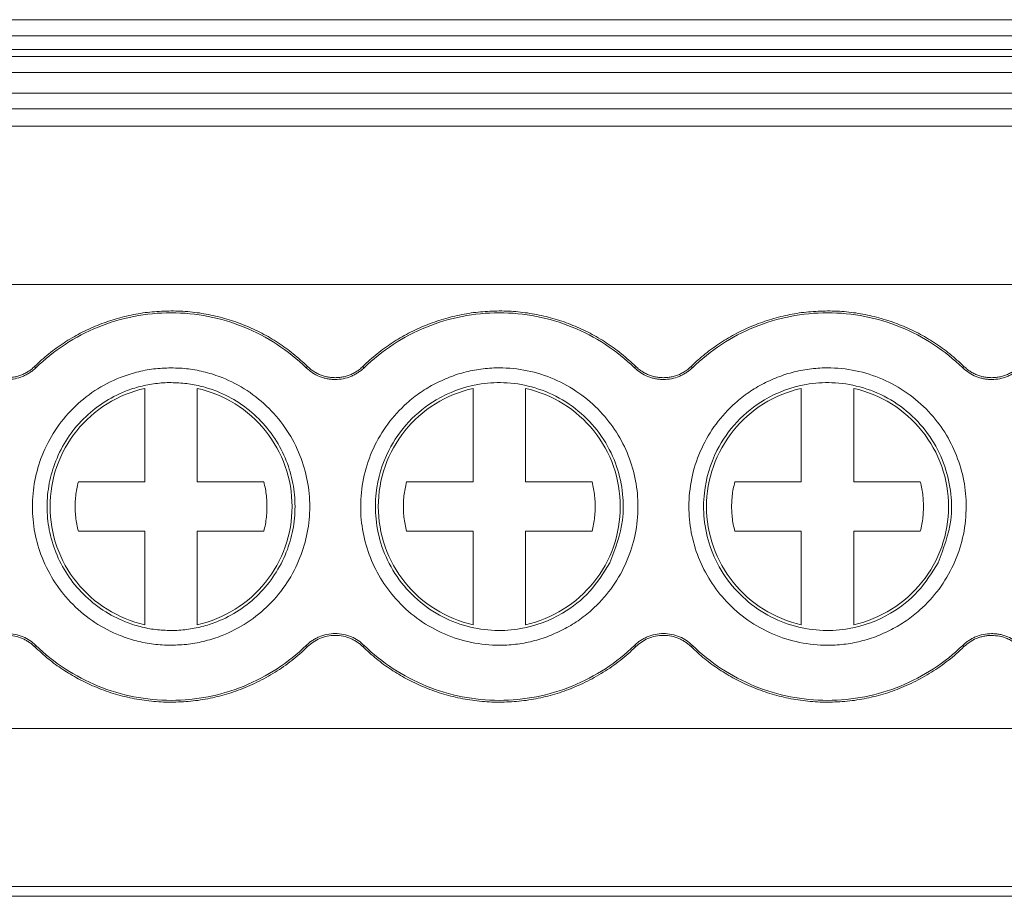
# Model space of a CAD drawing. Units: millimetres. Extents: x 1642 to 2193, y 863 to 1093.
# Drawn here: x 1897 to 1916, y 868 to 885 of the extents above; entities that cross this region are included whole.
import ezdxf

# ---------------------------------------------------------------- set-up
doc = ezdxf.new("R2010")
doc.units = ezdxf.units.MM

# ---------------------------------------------------------------- blocks, each defined once
blk = doc.blocks.new('3')
at = {"color": 7, "linetype": 'Continuous', "lineweight": 15}
for p, q in [((1803.91, 884.586), (1953.056, 884.586)), ((1953.056, 884.279), (1803.91, 884.279)), ((1953.056, 884.018), (1803.91, 884.018)), ((1953.056, 883.884), (1803.91, 883.884)), ((1953.056, 883.583), (1803.91, 883.583)), ((1803.91, 883.19), (1953.056, 883.19)), ((1953.056, 882.889), (1803.91, 882.889)), ((1953.059, 882.557), (1803.91, 882.557)), ((1803.91, 879.547), (1953.056, 879.547)), ((1897.384, 877.985), (1897.408, 877.96)), ((1902.556, 877.96), (1902.58, 877.985)), ((1903.634, 877.985), (1903.658, 877.96)), ((1908.806, 877.96), (1908.83, 877.985)), ((1909.884, 877.985), (1909.908, 877.96)), ((1915.056, 877.96), (1915.08, 877.985)), ((1899.482, 875.788), (1899.482, 877.567)), ((1900.482, 877.567), (1900.482, 875.788)), ((1905.732, 875.788), (1905.732, 877.567)), ((1906.732, 877.567), (1906.732, 875.788)), ((1911.982, 875.788), (1911.982, 877.567)), ((1912.982, 877.567), (1912.982, 875.788)), ((1898.217, 875.788), (1899.482, 875.788)), ((1900.482, 875.788), (1901.748, 875.788)), ((1904.467, 875.788), (1905.732, 875.788)), ((1906.732, 875.788), (1907.998, 875.788)), ((1910.717, 875.788), (1911.982, 875.788)), ((1912.982, 875.788), (1914.248, 875.788)), ((1899.482, 874.846), (1898.217, 874.846)), ((1899.482, 873.068), (1899.482, 874.846)), ((1900.482, 874.846), (1900.482, 873.068)), ((1901.748, 874.846), (1900.482, 874.846)), ((1905.732, 874.846), (1904.467, 874.846)), ((1905.732, 873.068), (1905.732, 874.846)), ((1906.732, 874.846), (1906.732, 873.068)), ((1907.998, 874.846), (1906.732, 874.846)), ((1911.982, 874.846), (1910.717, 874.846)), ((1911.982, 873.068), (1911.982, 874.846)), ((1912.982, 874.846), (1912.982, 873.068)), ((1914.248, 874.846), (1912.982, 874.846)), ((1897.408, 872.675), (1897.384, 872.65)), ((1902.58, 872.65), (1902.556, 872.675)), ((1903.658, 872.675), (1903.634, 872.65)), ((1908.83, 872.65), (1908.806, 872.675)), ((1909.908, 872.675), (1909.884, 872.65)), ((1915.08, 872.65), (1915.056, 872.675)), ((1803.91, 871.092), (1953.056, 871.092)), ((1803.91, 868.083), (1953.056, 868.083)), ((1803.91, 867.897), (1953.056, 867.897))]:
    blk.add_line(p, q, dxfattribs=at)
for points, knots in [([(1897.384, 877.985), (1897.428, 878.027), (1897.515, 878.11), (1897.653, 878.225), (1897.796, 878.334), (1897.943, 878.436), (1898.095, 878.53), (1898.252, 878.617), (1898.413, 878.697), (1898.634, 878.792), (1898.917, 878.892), (1899.266, 878.978), (1899.622, 879.031), (1899.862, 879.038), (1899.982, 879.041)], [0, 0, 0, 0, 0.06306, 0.125671, 0.187977, 0.250124, 0.312259, 0.374531, 0.437086, 0.500068, 0.625434, 0.749759, 0.874222, 1, 1, 1, 1]), ([(1897.408, 877.96), (1897.748, 878.291), (1898.153, 878.556), (1899.033, 878.914), (1899.507, 879.006), (1899.982, 879.006)], [0, 0, 0, 0, 0.5, 0.5, 1, 1, 1, 1]), ([(1899.982, 879.041), (1900.043, 879.041), (1900.163, 879.039), (1900.343, 879.025), (1900.521, 879.004), (1900.697, 878.974), (1900.872, 878.935), (1901.045, 878.888), (1901.216, 878.833), (1901.441, 878.747), (1901.713, 878.622), (1902.023, 878.44), (1902.315, 878.23), (1902.492, 878.067), (1902.58, 877.985)], [0, 0, 0, 0, 0.06306, 0.125671, 0.187977, 0.250124, 0.312259, 0.374531, 0.437086, 0.500068, 0.625434, 0.749759, 0.874222, 1, 1, 1, 1]), ([(1899.982, 879.006), (1900.457, 879.006), (1900.931, 878.914), (1901.811, 878.556), (1902.216, 878.291), (1902.556, 877.96)], [0, 0, 0, 0, 0.5, 0.5, 1, 1, 1, 1]), ([(1903.634, 877.985), (1903.678, 878.027), (1903.765, 878.11), (1903.903, 878.225), (1904.046, 878.334), (1904.193, 878.436), (1904.345, 878.53), (1904.502, 878.617), (1904.663, 878.697), (1904.884, 878.792), (1905.167, 878.892), (1905.516, 878.978), (1905.872, 879.031), (1906.112, 879.038), (1906.232, 879.041)], [0, 0, 0, 0, 0.06306, 0.125671, 0.187977, 0.250124, 0.312259, 0.374531, 0.437086, 0.500068, 0.625434, 0.749759, 0.874222, 1, 1, 1, 1]), ([(1903.658, 877.96), (1903.998, 878.291), (1904.403, 878.556), (1905.283, 878.914), (1905.757, 879.006), (1906.232, 879.006)], [0, 0, 0, 0, 0.5, 0.5, 1, 1, 1, 1]), ([(1906.232, 879.041), (1906.293, 879.041), (1906.413, 879.039), (1906.593, 879.025), (1906.771, 879.004), (1906.947, 878.974), (1907.122, 878.935), (1907.295, 878.888), (1907.466, 878.833), (1907.691, 878.747), (1907.963, 878.622), (1908.273, 878.44), (1908.565, 878.23), (1908.742, 878.067), (1908.83, 877.985)], [0, 0, 0, 0, 0.06306, 0.125671, 0.187977, 0.250124, 0.312259, 0.374531, 0.437086, 0.500068, 0.625434, 0.749759, 0.874222, 1, 1, 1, 1]), ([(1906.232, 879.006), (1906.707, 879.006), (1907.181, 878.914), (1908.061, 878.556), (1908.466, 878.291), (1908.806, 877.96)], [0, 0, 0, 0, 0.5, 0.5, 1, 1, 1, 1]), ([(1909.884, 877.985), (1909.928, 878.027), (1910.015, 878.11), (1910.153, 878.225), (1910.296, 878.334), (1910.443, 878.436), (1910.595, 878.53), (1910.752, 878.617), (1910.913, 878.697), (1911.134, 878.792), (1911.417, 878.892), (1911.766, 878.978), (1912.122, 879.031), (1912.362, 879.038), (1912.482, 879.041)], [0, 0, 0, 0, 0.06306, 0.125671, 0.187977, 0.250124, 0.312259, 0.374531, 0.437086, 0.500068, 0.625434, 0.749759, 0.874222, 1, 1, 1, 1]), ([(1909.908, 877.96), (1910.248, 878.291), (1910.653, 878.556), (1911.533, 878.914), (1912.007, 879.006), (1912.482, 879.006)], [0, 0, 0, 0, 0.5, 0.5, 1, 1, 1, 1]), ([(1912.482, 879.041), (1912.543, 879.041), (1912.663, 879.039), (1912.843, 879.025), (1913.021, 879.004), (1913.197, 878.974), (1913.372, 878.935), (1913.545, 878.888), (1913.716, 878.833), (1913.941, 878.747), (1914.213, 878.622), (1914.523, 878.44), (1914.815, 878.23), (1914.992, 878.067), (1915.08, 877.985)], [0, 0, 0, 0, 0.06306, 0.125671, 0.187977, 0.250124, 0.312259, 0.374531, 0.437086, 0.500068, 0.625434, 0.749759, 0.874222, 1, 1, 1, 1]), ([(1912.482, 879.006), (1912.957, 879.006), (1913.431, 878.914), (1914.311, 878.556), (1914.716, 878.291), (1915.056, 877.96)], [0, 0, 0, 0, 0.5, 0.5, 1, 1, 1, 1]), ([(1896.857, 877.771), (1896.886, 877.772), (1896.942, 877.774), (1897.025, 877.788), (1897.104, 877.81), (1897.18, 877.841), (1897.252, 877.88), (1897.321, 877.928), (1897.363, 877.966), (1897.384, 877.985)], [0, 0, 0, 0, 0.147179, 0.290063, 0.430308, 0.569664, 0.709913, 0.852807, 1, 1, 1, 1]), ([(1897.408, 877.96), (1897.389, 877.943), (1897.351, 877.908), (1897.289, 877.864), (1897.224, 877.825), (1897.133, 877.783), (1897.011, 877.745), (1896.909, 877.739), (1896.857, 877.736)], [0, 0, 0, 0, 0.126848, 0.251543, 0.375175, 0.498864, 0.745817, 1, 1, 1, 1]), ([(1899.982, 872.677), (1899.926, 872.678), (1899.815, 872.681), (1899.65, 872.697), (1899.487, 872.722), (1899.326, 872.758), (1899.166, 872.805), (1898.893, 872.903), (1898.522, 873.095), (1898.103, 873.438), (1897.759, 873.857), (1897.517, 874.326), (1897.373, 874.82), (1897.327, 875.317), (1897.373, 875.815), (1897.517, 876.308), (1897.759, 876.777), (1898.102, 877.197), (1898.522, 877.54), (1898.942, 877.757), (1899.323, 877.881), (1899.65, 877.946), (1899.871, 877.953), (1899.982, 877.957)], [0, 0, 0, 0, 0.020172, 0.040179, 0.060098, 0.080009, 0.099993, 0.120128, 0.18505, 0.250091, 0.315008, 0.380054, 0.439977, 0.500028, 0.559955, 0.620002, 0.684923, 0.749965, 0.814882, 0.879928, 0.919974, 0.959784, 1, 1, 1, 1]), ([(1899.982, 877.957), (1900.038, 877.956), (1900.149, 877.954), (1900.314, 877.938), (1900.477, 877.913), (1900.639, 877.877), (1900.798, 877.83), (1901.071, 877.732), (1901.442, 877.54), (1901.861, 877.197), (1902.205, 876.778), (1902.447, 876.308), (1902.592, 875.815), (1902.637, 875.318), (1902.592, 874.82), (1902.447, 874.327), (1902.205, 873.857), (1901.862, 873.438), (1901.442, 873.095), (1901.022, 872.878), (1900.641, 872.754), (1900.314, 872.689), (1900.093, 872.681), (1899.982, 872.677)], [0, 0, 0, 0, 0.020172, 0.040179, 0.060098, 0.080009, 0.099993, 0.120128, 0.18505, 0.250091, 0.315008, 0.380054, 0.439977, 0.500028, 0.559955, 0.620002, 0.684923, 0.749965, 0.814882, 0.879928, 0.919974, 0.959784, 1, 1, 1, 1]), ([(1903.107, 877.736), (1903.081, 877.737), (1903.03, 877.739), (1902.955, 877.75), (1902.881, 877.768), (1902.786, 877.801), (1902.672, 877.859), (1902.595, 877.926), (1902.556, 877.96)], [0, 0, 0, 0, 0.126848, 0.251543, 0.375175, 0.498864, 0.745817, 1, 1, 1, 1]), ([(1902.58, 877.985), (1902.602, 877.966), (1902.643, 877.928), (1902.712, 877.88), (1902.784, 877.841), (1902.86, 877.81), (1902.939, 877.788), (1903.022, 877.774), (1903.078, 877.772), (1903.107, 877.771)], [0, 0, 0, 0, 0.147179, 0.290063, 0.430308, 0.569664, 0.709913, 0.852807, 1, 1, 1, 1]), ([(1903.107, 877.771), (1903.136, 877.772), (1903.192, 877.774), (1903.275, 877.788), (1903.354, 877.81), (1903.43, 877.841), (1903.502, 877.88), (1903.571, 877.928), (1903.613, 877.966), (1903.634, 877.985)], [0, 0, 0, 0, 0.147179, 0.290063, 0.430308, 0.569664, 0.709913, 0.852807, 1, 1, 1, 1]), ([(1903.658, 877.96), (1903.639, 877.943), (1903.601, 877.908), (1903.539, 877.864), (1903.474, 877.825), (1903.383, 877.783), (1903.261, 877.745), (1903.159, 877.739), (1903.107, 877.736)], [0, 0, 0, 0, 0.126848, 0.251543, 0.375175, 0.498864, 0.745817, 1, 1, 1, 1]), ([(1905.321, 877.795), (1905.373, 877.813), (1905.478, 877.85), (1905.639, 877.892), (1905.801, 877.924), (1905.965, 877.946), (1906.13, 877.957), (1906.42, 877.959), (1906.835, 877.908), (1907.347, 877.73), (1907.814, 877.455), (1908.203, 877.098), (1908.509, 876.686), (1908.724, 876.234), (1908.853, 875.751), (1908.887, 875.239), (1908.822, 874.715), (1908.645, 874.203), (1908.37, 873.736), (1908.05, 873.387), (1907.735, 873.139), (1907.451, 872.966), (1907.246, 872.882), (1907.144, 872.84)], [0, 0, 0, 0, 0.020172, 0.040179, 0.060098, 0.080009, 0.099993, 0.120128, 0.18505, 0.250091, 0.315008, 0.380054, 0.439977, 0.500028, 0.559955, 0.620002, 0.684923, 0.749965, 0.814882, 0.879928, 0.919974, 0.959784, 1, 1, 1, 1]), ([(1909.357, 877.736), (1909.331, 877.737), (1909.28, 877.739), (1909.205, 877.75), (1909.131, 877.768), (1909.036, 877.801), (1908.922, 877.859), (1908.845, 877.926), (1908.806, 877.96)], [0, 0, 0, 0, 0.126848, 0.251543, 0.375175, 0.498864, 0.745817, 1, 1, 1, 1]), ([(1908.83, 877.985), (1908.852, 877.966), (1908.893, 877.928), (1908.962, 877.88), (1909.034, 877.841), (1909.11, 877.81), (1909.189, 877.788), (1909.272, 877.774), (1909.328, 877.772), (1909.357, 877.771)], [0, 0, 0, 0, 0.147179, 0.290063, 0.430308, 0.569664, 0.709913, 0.852807, 1, 1, 1, 1]), ([(1909.357, 877.771), (1909.386, 877.772), (1909.442, 877.774), (1909.525, 877.788), (1909.604, 877.81), (1909.68, 877.841), (1909.752, 877.88), (1909.821, 877.928), (1909.863, 877.966), (1909.884, 877.985)], [0, 0, 0, 0, 0.147179, 0.290063, 0.430308, 0.569664, 0.709913, 0.852807, 1, 1, 1, 1]), ([(1909.908, 877.96), (1909.889, 877.943), (1909.851, 877.908), (1909.789, 877.864), (1909.724, 877.825), (1909.633, 877.783), (1909.511, 877.745), (1909.409, 877.739), (1909.357, 877.736)], [0, 0, 0, 0, 0.126848, 0.251543, 0.375175, 0.498864, 0.745817, 1, 1, 1, 1]), ([(1911.571, 877.795), (1911.623, 877.813), (1911.728, 877.85), (1911.889, 877.892), (1912.051, 877.924), (1912.215, 877.946), (1912.38, 877.957), (1912.67, 877.959), (1913.085, 877.908), (1913.597, 877.73), (1914.064, 877.455), (1914.453, 877.098), (1914.759, 876.686), (1914.974, 876.234), (1915.103, 875.751), (1915.137, 875.239), (1915.072, 874.715), (1914.895, 874.203), (1914.62, 873.736), (1914.3, 873.387), (1913.985, 873.139), (1913.701, 872.966), (1913.496, 872.882), (1913.394, 872.84)], [0, 0, 0, 0, 0.020172, 0.040179, 0.060098, 0.080009, 0.099993, 0.120128, 0.18505, 0.250091, 0.315008, 0.380054, 0.439977, 0.500028, 0.559955, 0.620002, 0.684923, 0.749965, 0.814882, 0.879928, 0.919974, 0.959784, 1, 1, 1, 1]), ([(1915.607, 877.736), (1915.581, 877.737), (1915.53, 877.739), (1915.455, 877.75), (1915.381, 877.768), (1915.286, 877.801), (1915.172, 877.859), (1915.095, 877.926), (1915.056, 877.96)], [0, 0, 0, 0, 0.126848, 0.251543, 0.375175, 0.498864, 0.745817, 1, 1, 1, 1]), ([(1915.08, 877.985), (1915.102, 877.966), (1915.143, 877.928), (1915.212, 877.88), (1915.284, 877.841), (1915.36, 877.81), (1915.439, 877.788), (1915.522, 877.774), (1915.578, 877.772), (1915.607, 877.771)], [0, 0, 0, 0, 0.147179, 0.290063, 0.430308, 0.569664, 0.709913, 0.852807, 1, 1, 1, 1]), ([(1915.607, 877.771), (1915.636, 877.772), (1915.692, 877.774), (1915.775, 877.788), (1915.854, 877.81), (1915.93, 877.841), (1916.002, 877.88), (1916.071, 877.928), (1916.113, 877.966), (1916.134, 877.985)], [0, 0, 0, 0, 0.147179, 0.290063, 0.430308, 0.569664, 0.709913, 0.852807, 1, 1, 1, 1]), ([(1916.158, 877.96), (1916.139, 877.943), (1916.101, 877.908), (1916.039, 877.864), (1915.974, 877.825), (1915.883, 877.783), (1915.761, 877.745), (1915.659, 877.739), (1915.607, 877.736)], [0, 0, 0, 0, 0.126848, 0.251543, 0.375175, 0.498864, 0.745817, 1, 1, 1, 1]), ([(1899.982, 877.677), (1899.932, 877.677), (1899.833, 877.675), (1899.685, 877.66), (1899.539, 877.637), (1899.395, 877.605), (1899.253, 877.564), (1899.009, 877.476), (1898.677, 877.305), (1898.302, 876.998), (1897.995, 876.623), (1897.779, 876.203), (1897.649, 875.763), (1897.608, 875.318), (1897.649, 874.873), (1897.778, 874.432), (1897.995, 874.012), (1898.302, 873.638), (1898.677, 873.33), (1899.052, 873.137), (1899.393, 873.026), (1899.685, 872.968), (1899.883, 872.961), (1899.982, 872.957)], [0, 0, 0, 0, 0.020175, 0.040182, 0.060102, 0.080013, 0.099995, 0.120128, 0.185042, 0.250091, 0.315, 0.380054, 0.439969, 0.500028, 0.559948, 0.620002, 0.684916, 0.749965, 0.814874, 0.879928, 0.919964, 0.959774, 1, 1, 1, 1]), ([(1899.982, 872.957), (1900.032, 872.958), (1900.131, 872.96), (1900.279, 872.975), (1900.425, 872.998), (1900.569, 873.03), (1900.711, 873.071), (1900.955, 873.159), (1901.287, 873.33), (1901.662, 873.637), (1901.969, 874.012), (1902.185, 874.432), (1902.315, 874.872), (1902.356, 875.317), (1902.315, 875.762), (1902.186, 876.203), (1901.969, 876.623), (1901.662, 876.997), (1901.288, 877.304), (1900.912, 877.498), (1900.571, 877.609), (1900.279, 877.667), (1900.081, 877.674), (1899.982, 877.677)], [0, 0, 0, 0, 0.020175, 0.040182, 0.060102, 0.080013, 0.099995, 0.120128, 0.185042, 0.250091, 0.315, 0.380054, 0.439969, 0.500028, 0.559948, 0.620002, 0.684916, 0.749965, 0.814874, 0.879928, 0.919964, 0.959774, 1, 1, 1, 1]), ([(1907.144, 872.84), (1907.091, 872.821), (1906.986, 872.785), (1906.825, 872.743), (1906.663, 872.711), (1906.499, 872.689), (1906.334, 872.678), (1906.044, 872.676), (1905.629, 872.727), (1905.117, 872.905), (1904.65, 873.18), (1904.261, 873.536), (1903.955, 873.949), (1903.74, 874.4), (1903.611, 874.884), (1903.577, 875.396), (1903.642, 875.92), (1903.819, 876.432), (1904.094, 876.899), (1904.414, 877.248), (1904.729, 877.496), (1905.013, 877.669), (1905.218, 877.753), (1905.321, 877.795)], [0, 0, 0, 0, 0.020172, 0.040179, 0.060098, 0.080009, 0.099993, 0.120128, 0.18505, 0.250091, 0.315008, 0.380054, 0.439977, 0.500028, 0.559955, 0.620002, 0.684923, 0.749965, 0.814882, 0.879928, 0.919974, 0.959784, 1, 1, 1, 1]), ([(1908.336, 874.249), (1908.219, 874.059), (1907.984, 873.678), (1907.401, 873.223), (1906.762, 872.984), (1906.134, 872.941), (1905.603, 873.021), (1905.076, 873.233), (1904.602, 873.578), (1904.228, 874.028), (1903.981, 874.54), (1903.867, 875.065), (1903.869, 875.694), (1904.064, 876.35), (1904.487, 876.953), (1905.061, 877.413), (1905.703, 877.651), (1906.33, 877.694), (1906.861, 877.614), (1907.389, 877.402), (1907.862, 877.057), (1908.237, 876.607), (1908.484, 876.094), (1908.596, 875.57), (1908.601, 874.937), (1908.439, 874.515), (1908.336, 874.249)], [0, 0, 0, 0, 0.0450953, 0.0902228, 0.1473489, 0.1807825, 0.2170433, 0.2554682, 0.2950742, 0.3346804, 0.3731046, 0.4093632, 0.4427922, 0.4999156, 0.5450749, 0.5902352, 0.6473584, 0.6807858, 0.717042, 0.7554653, 0.7950728, 0.8346843, 0.8731184, 0.9093904, 0.9428365, 1, 1, 1, 1]), ([(1913.394, 872.84), (1913.341, 872.821), (1913.236, 872.785), (1913.075, 872.743), (1912.913, 872.711), (1912.749, 872.689), (1912.584, 872.678), (1912.294, 872.676), (1911.879, 872.727), (1911.367, 872.905), (1910.9, 873.18), (1910.511, 873.536), (1910.205, 873.949), (1909.99, 874.4), (1909.861, 874.884), (1909.827, 875.396), (1909.892, 875.92), (1910.069, 876.432), (1910.344, 876.899), (1910.664, 877.248), (1910.979, 877.496), (1911.263, 877.669), (1911.468, 877.753), (1911.571, 877.795)], [0, 0, 0, 0, 0.020172, 0.040179, 0.060098, 0.080009, 0.099993, 0.120128, 0.18505, 0.250091, 0.315008, 0.380054, 0.439977, 0.500028, 0.559955, 0.620002, 0.684923, 0.749965, 0.814882, 0.879928, 0.919974, 0.959784, 1, 1, 1, 1]), ([(1914.586, 874.249), (1914.469, 874.059), (1914.234, 873.678), (1913.651, 873.223), (1913.012, 872.984), (1912.384, 872.941), (1911.853, 873.021), (1911.326, 873.233), (1910.852, 873.578), (1910.478, 874.028), (1910.231, 874.54), (1910.117, 875.065), (1910.119, 875.694), (1910.314, 876.35), (1910.737, 876.953), (1911.311, 877.413), (1911.953, 877.651), (1912.58, 877.694), (1913.111, 877.614), (1913.639, 877.402), (1914.112, 877.057), (1914.487, 876.607), (1914.734, 876.094), (1914.846, 875.57), (1914.851, 874.937), (1914.689, 874.515), (1914.586, 874.249)], [0, 0, 0, 0, 0.0450952, 0.0902228, 0.1473488, 0.1807826, 0.2170431, 0.255468, 0.295074, 0.3346802, 0.3731046, 0.4093631, 0.4427922, 0.4999154, 0.5450749, 0.590235, 0.6473582, 0.6807859, 0.7170421, 0.7554651, 0.7950729, 0.8346842, 0.8731183, 0.9093904, 0.9428365, 1, 1, 1, 1]), ([(1897.678, 875.317), (1897.678, 875.577), (1897.722, 875.837), (1897.895, 876.326), (1898.022, 876.557), (1898.347, 876.962), (1898.544, 877.136), (1898.985, 877.411), (1899.229, 877.51), (1899.482, 877.567)], [0, 0, 0, 0, 0.25, 0.25, 0.5, 0.5, 0.75, 0.75, 1, 1, 1, 1]), ([(1900.482, 877.567), (1900.736, 877.51), (1900.979, 877.411), (1901.42, 877.136), (1901.617, 876.962), (1901.942, 876.557), (1902.07, 876.326), (1902.242, 875.837), (1902.286, 875.577), (1902.286, 875.317)], [0, 0, 0, 0, 0.25, 0.25, 0.5, 0.5, 0.75, 0.75, 1, 1, 1, 1]), ([(1903.928, 875.317), (1903.928, 875.577), (1903.972, 875.837), (1904.145, 876.326), (1904.272, 876.557), (1904.597, 876.962), (1904.794, 877.136), (1905.235, 877.411), (1905.479, 877.51), (1905.732, 877.567)], [0, 0, 0, 0, 0.25, 0.25, 0.5, 0.5, 0.75, 0.75, 1, 1, 1, 1]), ([(1906.732, 877.567), (1906.986, 877.51), (1907.229, 877.411), (1907.67, 877.136), (1907.867, 876.962), (1908.192, 876.557), (1908.32, 876.326), (1908.492, 875.837), (1908.536, 875.577), (1908.536, 875.317)], [0, 0, 0, 0, 0.25, 0.25, 0.5, 0.5, 0.75, 0.75, 1, 1, 1, 1]), ([(1910.178, 875.317), (1910.178, 875.577), (1910.222, 875.837), (1910.395, 876.326), (1910.522, 876.557), (1910.847, 876.962), (1911.044, 877.136), (1911.485, 877.411), (1911.729, 877.51), (1911.982, 877.567)], [0, 0, 0, 0, 0.25, 0.25, 0.5, 0.5, 0.75, 0.75, 1, 1, 1, 1]), ([(1912.982, 877.567), (1913.236, 877.51), (1913.479, 877.411), (1913.92, 877.136), (1914.117, 876.962), (1914.442, 876.557), (1914.57, 876.326), (1914.742, 875.837), (1914.786, 875.577), (1914.786, 875.317)], [0, 0, 0, 0, 0.25, 0.25, 0.5, 0.5, 0.75, 0.75, 1, 1, 1, 1]), ([(1898.217, 874.846), (1898.206, 874.891), (1898.185, 874.98), (1898.165, 875.115), (1898.155, 875.25), (1898.155, 875.385), (1898.165, 875.52), (1898.185, 875.655), (1898.206, 875.744), (1898.217, 875.788)], [0, 0, 0, 0, 0.144788, 0.287651, 0.429348, 0.570652, 0.712349, 0.855212, 1, 1, 1, 1]), ([(1901.748, 875.788), (1901.758, 875.744), (1901.78, 875.655), (1901.799, 875.52), (1901.809, 875.385), (1901.809, 875.25), (1901.799, 875.115), (1901.78, 874.98), (1901.758, 874.891), (1901.748, 874.846)], [0, 0, 0, 0, 0.144788, 0.287651, 0.429348, 0.570652, 0.712349, 0.855212, 1, 1, 1, 1]), ([(1904.467, 874.846), (1904.456, 874.891), (1904.435, 874.98), (1904.415, 875.115), (1904.405, 875.25), (1904.405, 875.385), (1904.415, 875.52), (1904.435, 875.655), (1904.456, 875.744), (1904.467, 875.788)], [0, 0, 0, 0, 0.144788, 0.287651, 0.429348, 0.570652, 0.712349, 0.855212, 1, 1, 1, 1]), ([(1907.998, 875.788), (1908.008, 875.744), (1908.03, 875.655), (1908.049, 875.52), (1908.059, 875.385), (1908.059, 875.25), (1908.049, 875.115), (1908.03, 874.98), (1908.008, 874.891), (1907.998, 874.846)], [0, 0, 0, 0, 0.144788, 0.287651, 0.429348, 0.570652, 0.712349, 0.855212, 1, 1, 1, 1]), ([(1910.717, 874.846), (1910.706, 874.891), (1910.685, 874.98), (1910.665, 875.115), (1910.655, 875.25), (1910.655, 875.385), (1910.665, 875.52), (1910.685, 875.655), (1910.706, 875.744), (1910.717, 875.788)], [0, 0, 0, 0, 0.144788, 0.287651, 0.429348, 0.570652, 0.712349, 0.855212, 1, 1, 1, 1]), ([(1914.248, 875.788), (1914.258, 875.744), (1914.28, 875.655), (1914.299, 875.52), (1914.309, 875.385), (1914.309, 875.25), (1914.299, 875.115), (1914.28, 874.98), (1914.258, 874.891), (1914.248, 874.846)], [0, 0, 0, 0, 0.144788, 0.287651, 0.429348, 0.570652, 0.712349, 0.855212, 1, 1, 1, 1]), ([(1899.482, 873.068), (1899.229, 873.125), (1898.985, 873.224), (1898.544, 873.499), (1898.347, 873.673), (1898.022, 874.078), (1897.895, 874.308), (1897.722, 874.798), (1897.678, 875.058), (1897.678, 875.317)], [0, 0, 0, 0, 0.25, 0.25, 0.5, 0.5, 0.75, 0.75, 1, 1, 1, 1]), ([(1902.286, 875.317), (1902.286, 875.058), (1902.242, 874.798), (1902.07, 874.308), (1901.942, 874.078), (1901.617, 873.673), (1901.42, 873.499), (1900.979, 873.224), (1900.736, 873.125), (1900.482, 873.068)], [0, 0, 0, 0, 0.25, 0.25, 0.5, 0.5, 0.75, 0.75, 1, 1, 1, 1]), ([(1905.732, 873.068), (1905.479, 873.125), (1905.235, 873.224), (1904.794, 873.499), (1904.597, 873.673), (1904.272, 874.078), (1904.145, 874.308), (1903.972, 874.798), (1903.928, 875.058), (1903.928, 875.317)], [0, 0, 0, 0, 0.25, 0.25, 0.5, 0.5, 0.75, 0.75, 1, 1, 1, 1]), ([(1908.536, 875.317), (1908.536, 875.058), (1908.492, 874.798), (1908.32, 874.308), (1908.192, 874.078), (1907.867, 873.673), (1907.67, 873.499), (1907.229, 873.224), (1906.986, 873.125), (1906.732, 873.068)], [0, 0, 0, 0, 0.25, 0.25, 0.5, 0.5, 0.75, 0.75, 1, 1, 1, 1]), ([(1911.982, 873.068), (1911.729, 873.125), (1911.485, 873.224), (1911.044, 873.499), (1910.847, 873.673), (1910.522, 874.078), (1910.395, 874.308), (1910.222, 874.798), (1910.178, 875.058), (1910.178, 875.317)], [0, 0, 0, 0, 0.25, 0.25, 0.5, 0.5, 0.75, 0.75, 1, 1, 1, 1]), ([(1914.786, 875.317), (1914.786, 875.058), (1914.742, 874.798), (1914.57, 874.308), (1914.442, 874.078), (1914.117, 873.673), (1913.92, 873.499), (1913.479, 873.224), (1913.236, 873.125), (1912.982, 873.068)], [0, 0, 0, 0, 0.25, 0.25, 0.5, 0.5, 0.75, 0.75, 1, 1, 1, 1]), ([(1896.306, 872.675), (1896.324, 872.691), (1896.36, 872.725), (1896.419, 872.768), (1896.482, 872.805), (1896.574, 872.849), (1896.699, 872.888), (1896.857, 872.904), (1897.015, 872.889), (1897.163, 872.842), (1897.298, 872.772), (1897.371, 872.707), (1897.408, 872.675)], [0, 0, 0, 0, 0.060553, 0.120485, 0.180306, 0.240532, 0.369924, 0.50012, 0.62948, 0.759708, 0.879212, 1, 1, 1, 1]), ([(1897.384, 872.65), (1897.367, 872.666), (1897.332, 872.697), (1897.275, 872.739), (1897.215, 872.775), (1897.128, 872.817), (1897.009, 872.854), (1896.857, 872.869), (1896.706, 872.854), (1896.565, 872.81), (1896.436, 872.742), (1896.366, 872.681), (1896.33, 872.65)], [0, 0, 0, 0, 0.060561, 0.120495, 0.180314, 0.240532, 0.369904, 0.50012, 0.629458, 0.759708, 0.879181, 1, 1, 1, 1]), ([(1902.556, 872.675), (1902.574, 872.691), (1902.61, 872.725), (1902.669, 872.768), (1902.732, 872.805), (1902.824, 872.849), (1902.949, 872.888), (1903.107, 872.904), (1903.265, 872.889), (1903.413, 872.842), (1903.548, 872.772), (1903.621, 872.707), (1903.658, 872.675)], [0, 0, 0, 0, 0.0605533, 0.1204846, 0.180306, 0.2405324, 0.3699244, 0.5001203, 0.6294796, 0.7597076, 0.8792125, 1, 1, 1, 1]), ([(1903.634, 872.65), (1903.617, 872.666), (1903.582, 872.697), (1903.525, 872.739), (1903.465, 872.775), (1903.378, 872.817), (1903.259, 872.854), (1903.107, 872.869), (1902.956, 872.854), (1902.815, 872.81), (1902.686, 872.742), (1902.616, 872.681), (1902.58, 872.65)], [0, 0, 0, 0, 0.060561, 0.120495, 0.180314, 0.240532, 0.369904, 0.50012, 0.629458, 0.759708, 0.879181, 1, 1, 1, 1]), ([(1908.806, 872.675), (1908.824, 872.691), (1908.86, 872.725), (1908.919, 872.768), (1908.982, 872.805), (1909.074, 872.849), (1909.199, 872.888), (1909.357, 872.904), (1909.515, 872.889), (1909.663, 872.842), (1909.798, 872.772), (1909.871, 872.707), (1909.908, 872.675)], [0, 0, 0, 0, 0.060553, 0.120485, 0.180306, 0.240532, 0.369924, 0.50012, 0.62948, 0.759708, 0.879212, 1, 1, 1, 1]), ([(1909.884, 872.65), (1909.867, 872.666), (1909.832, 872.697), (1909.775, 872.739), (1909.715, 872.775), (1909.628, 872.817), (1909.509, 872.854), (1909.357, 872.869), (1909.206, 872.854), (1909.065, 872.81), (1908.936, 872.742), (1908.866, 872.681), (1908.83, 872.65)], [0, 0, 0, 0, 0.0605608, 0.1204948, 0.1803135, 0.2405316, 0.3699044, 0.5001198, 0.6294581, 0.7597075, 0.8791812, 1, 1, 1, 1]), ([(1915.056, 872.675), (1915.074, 872.691), (1915.11, 872.725), (1915.17, 872.768), (1915.232, 872.805), (1915.323, 872.849), (1915.448, 872.89), (1915.554, 872.896), (1915.607, 872.899)], [0, 0, 0, 0, 0.121433, 0.2414, 0.360898, 0.480934, 0.737928, 1, 1, 1, 1]), ([(1915.607, 872.864), (1915.582, 872.863), (1915.531, 872.861), (1915.456, 872.85), (1915.383, 872.831), (1915.292, 872.798), (1915.186, 872.742), (1915.116, 872.681), (1915.08, 872.65)], [0, 0, 0, 0, 0.130714, 0.260029, 0.38922, 0.519568, 0.756976, 1, 1, 1, 1]), ([(1915.607, 872.899), (1915.634, 872.898), (1915.687, 872.896), (1915.765, 872.884), (1915.841, 872.864), (1915.936, 872.83), (1916.047, 872.772), (1916.121, 872.707), (1916.158, 872.675)], [0, 0, 0, 0, 0.1307338, 0.2600547, 0.3892393, 0.5195685, 0.7570113, 1, 1, 1, 1]), ([(1916.134, 872.65), (1916.111, 872.671), (1916.064, 872.712), (1915.986, 872.764), (1915.886, 872.814), (1915.759, 872.855), (1915.658, 872.861), (1915.607, 872.864)], [0, 0, 0, 0, 0.161523, 0.321019, 0.480867, 0.737875, 1, 1, 1, 1]), ([(1899.982, 871.594), (1899.919, 871.594), (1899.794, 871.596), (1899.608, 871.611), (1899.423, 871.634), (1899.24, 871.666), (1899.059, 871.708), (1898.88, 871.758), (1898.703, 871.818), (1898.479, 871.907), (1898.214, 872.033), (1897.918, 872.211), (1897.639, 872.414), (1897.469, 872.571), (1897.384, 872.65)], [0, 0, 0, 0, 0.06548, 0.130473, 0.195143, 0.259654, 0.324171, 0.388861, 0.453889, 0.519416, 0.639881, 0.759436, 0.879128, 1, 1, 1, 1]), ([(1899.982, 871.628), (1899.507, 871.628), (1899.033, 871.721), (1898.153, 872.079), (1897.748, 872.343), (1897.408, 872.675)], [0, 0, 0, 0, 0.5, 0.5, 1, 1, 1, 1]), ([(1902.556, 872.675), (1902.216, 872.343), (1901.811, 872.079), (1900.931, 871.721), (1900.457, 871.628), (1899.982, 871.628)], [0, 0, 0, 0, 0.5, 0.5, 1, 1, 1, 1]), ([(1902.58, 872.65), (1902.532, 872.604), (1902.436, 872.513), (1902.283, 872.387), (1902.126, 872.27), (1901.962, 872.161), (1901.792, 872.061), (1901.617, 871.97), (1901.383, 871.863), (1901.087, 871.754), (1900.726, 871.662), (1900.357, 871.604), (1900.107, 871.597), (1899.982, 871.594)], [0, 0, 0, 0, 0.069202, 0.137906, 0.206303, 0.274587, 0.342955, 0.4116, 0.480716, 0.611032, 0.740135, 0.869351, 1, 1, 1, 1]), ([(1906.232, 871.594), (1906.169, 871.594), (1906.044, 871.596), (1905.858, 871.611), (1905.673, 871.634), (1905.49, 871.666), (1905.309, 871.708), (1905.13, 871.758), (1904.953, 871.818), (1904.729, 871.907), (1904.464, 872.033), (1904.168, 872.211), (1903.889, 872.414), (1903.719, 872.571), (1903.634, 872.65)], [0, 0, 0, 0, 0.06548, 0.130473, 0.195143, 0.259654, 0.324171, 0.388861, 0.453889, 0.519416, 0.639881, 0.759436, 0.879128, 1, 1, 1, 1]), ([(1906.232, 871.628), (1905.757, 871.628), (1905.283, 871.721), (1904.403, 872.079), (1903.998, 872.343), (1903.658, 872.675)], [0, 0, 0, 0, 0.5, 0.5, 1, 1, 1, 1]), ([(1908.806, 872.675), (1908.466, 872.343), (1908.061, 872.079), (1907.181, 871.721), (1906.707, 871.628), (1906.232, 871.628)], [0, 0, 0, 0, 0.5, 0.5, 1, 1, 1, 1]), ([(1908.83, 872.65), (1908.782, 872.604), (1908.686, 872.513), (1908.533, 872.387), (1908.376, 872.27), (1908.212, 872.161), (1908.042, 872.061), (1907.867, 871.97), (1907.633, 871.863), (1907.337, 871.754), (1906.976, 871.662), (1906.607, 871.604), (1906.357, 871.597), (1906.232, 871.594)], [0, 0, 0, 0, 0.0692023, 0.1379059, 0.2063027, 0.2745872, 0.3429549, 0.4116005, 0.4807164, 0.6110318, 0.7401352, 0.869351, 1, 1, 1, 1]), ([(1912.482, 871.594), (1912.419, 871.594), (1912.294, 871.596), (1912.108, 871.611), (1911.923, 871.634), (1911.74, 871.666), (1911.559, 871.708), (1911.38, 871.758), (1911.203, 871.818), (1910.979, 871.907), (1910.714, 872.033), (1910.418, 872.211), (1910.139, 872.414), (1909.969, 872.571), (1909.884, 872.65)], [0, 0, 0, 0, 0.06548, 0.130473, 0.195143, 0.259654, 0.324171, 0.388861, 0.453889, 0.519416, 0.639881, 0.759436, 0.879128, 1, 1, 1, 1]), ([(1912.482, 871.628), (1912.007, 871.628), (1911.533, 871.721), (1910.653, 872.079), (1910.248, 872.343), (1909.908, 872.675)], [0, 0, 0, 0, 0.5, 0.5, 1, 1, 1, 1]), ([(1915.056, 872.675), (1914.716, 872.343), (1914.311, 872.079), (1913.431, 871.721), (1912.957, 871.628), (1912.482, 871.628)], [0, 0, 0, 0, 0.5, 0.5, 1, 1, 1, 1]), ([(1915.08, 872.65), (1915.032, 872.604), (1914.936, 872.513), (1914.783, 872.387), (1914.626, 872.27), (1914.462, 872.161), (1914.292, 872.061), (1914.117, 871.97), (1913.883, 871.863), (1913.587, 871.754), (1913.226, 871.662), (1912.857, 871.604), (1912.607, 871.597), (1912.482, 871.594)], [0, 0, 0, 0, 0.0692023, 0.1379059, 0.2063027, 0.2745872, 0.3429549, 0.4116005, 0.4807164, 0.6110318, 0.7401352, 0.869351, 1, 1, 1, 1])]:
    blk.add_open_spline(points, degree=3, knots=knots, dxfattribs=at)

msp = doc.modelspace()

# ---------------------------------------------------------------- block references
msp.add_blockref('3', (0, 0))

doc.saveas('drawing.dxf')
